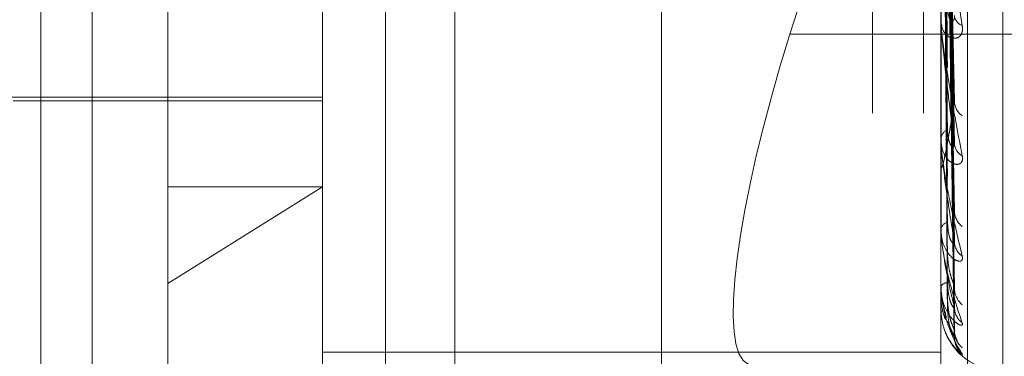
# Model space of a CAD drawing. Units: inches. Extents: x 0 to 23.4, y 0 to 16.5.
# Drawn here: x 11.9 to 11.9, y 11.1 to 11.1 of the extents above; entities that cross this region are included whole.
import ezdxf

# ---------------------------------------------------------------- set-up
doc = ezdxf.new("R2010")
doc.units = ezdxf.units.IN
doc.header["$MEASUREMENT"] = 0
doc.linetypes.add('HIDDEN', pattern=[0.07500000000000001, 0.05, -0.025])

msp = doc.modelspace()

# ---------------------------------------------------------------- linework, layer by layer
at = {"color": 7, "linetype": 'HIDDEN', "lineweight": 0}
for p, q in [((11.8831918679, 5.4910063098), (11.8831918679, 11.855580467)), ((11.8880736861, 11.8096570248), (11.8880736861, 5.536929752)), ((11.8892555043, 11.8096570248), (11.8892555043, 5.536929752)), ((11.8688282316, 11.536929752), (11.8688282316, 5.8096570248)), ((11.8700100497, 11.536929752), (11.8700100497, 5.8096570248)), ((11.8768009588, 11.536929752), (11.8768009588, 5.8096570248)), ((11.8784061414, 11.1669157016), (11.8784061414, 11.0973009236)), ((11.8902719452, 11.0967297922), (11.8902719452, 11.1663445702)), ((11.8753429059, 11.0965870093), (11.8753429059, 11.1662017873)), ((11.8896592981, 11.1662017873), (11.8896592981, 11.0965870093)), ((11.8717638078, 11.1057143724), (11.8717638078, 11.1632719138)), ((11.8910909374, 11.1038083938), (11.8910909374, 11.1519956552)), ((11.8891552146, 11.1209416837), (11.8861632584, 11.1114894463)), ((11.8899626882, 11.1100349696), (11.889787447, 11.1195951618)), ((11.889963788, 11.1088907272), (11.8897880508, 11.1192144507)), ((11.8899628957, 11.1074829353), (11.8897875614, 11.1184419177)), ((11.8899636155, 11.106634798), (11.8897879566, 11.1181597549)), ((11.8899630597, 11.1056670454), (11.8897876517, 11.1176287161)), ((11.8899634693, 11.1051456025), (11.8897878766, 11.1174552486)), ((11.8899632017, 11.1046528287), (11.8897877298, 11.1171848519)), ((11.8899633349, 11.1044768977), (11.889787803, 11.1171263265)), ((11.8896613411, 11.1117511225), (11.8896613411, 11.115161771)), ((11.8896592981, 11.1117842074), (11.8896592981, 11.1118253428)), ((11.8896613411, 11.1090037078), (11.8896613411, 11.1118202339)), ((11.8961645952, 11.1114894463), (11.8861632584, 11.1114894463)), ((11.8896592981, 11.1110065874), (11.8896592981, 11.110967642)), ((11.8649635215, 11.1100328301), (11.8753429059, 11.1100328301)), ((11.8681847097, 11.1099433526), (11.8753429059, 11.1099433526)), ((11.8896592981, 11.1090299329), (11.8896592981, 11.1090625753)), ((11.8896613411, 11.1069370439), (11.8896613411, 11.1090574664)), ((11.8896592981, 11.1084207083), (11.8896592981, 11.1083906116)), ((11.8753429059, 11.1079491674), (11.8717638078, 11.1057143724)), ((11.8717638078, 11.1079491674), (11.8753429059, 11.1079491674)), ((11.8896592981, 11.1069554615), (11.8896592981, 11.1069784311)), ((11.8896592981, 11.1065366513), (11.8896592981, 11.106516491)), ((11.8717638078, 11.0924057721), (11.8717638078, 11.1057143724)), ((11.8896592981, 11.1056357699), (11.8896592981, 11.1056482365)), ((11.8896613411, 11.1056258255), (11.8896613411, 11.1056431276)), ((11.8896592981, 11.1054225109), (11.8896592981, 11.1054130157)), ((11.8896592981, 11.1051185552), (11.8896592981, 11.1051200682)), ((11.8899701777, 11.1044729489), (11.8898126551, 11.1048409905)), ((11.8896592981, 11.104118036), (11.8753429059, 11.104118036))]:
    msp.add_line(p, q, dxfattribs=at)
for centre, radius, start, end in [((11.8902488233, 11.1119524119), 0.0002799225131005, 185.4746731466, 250.076767468), ((11.8899286247, 11.1117842323), 0.0002693266160863, 180.0053049937, 187.0615495168), ((11.8904032846, 11.1099496335), 0.0004335252271918, 182.5170334559, 234.808087152), ((11.8899197778, 11.10903625), 0.0002618065674618, 114.6053423018, 174.229005709), ((11.8898291999, 11.1090299761), 0.000169901750153, 180.01455174, 188.8941082009), ((11.8903211694, 11.1089788481), 0.0003513169419639, 182.4655858754, 241.481676213), ((11.8904605667, 11.1074121712), 0.0004905239004849, 181.3435888762, 231.2350821317), ((11.8898543974, 11.1069323604), 0.0002004650279512, 102.5697612025, 166.7135835563), ((11.8897440219, 11.1069555372), 8.47238321226e-05, 180.0511968932, 192.6078777514), ((11.890392496, 11.1066921186), 0.0004223971368888, 181.1068406775, 235.5311134828), ((11.8898088289, 11.1055530599), 0.0001772513126121, 89.372346505, 147.5231699364), ((11.8896852939, 11.1056359283), 2.59962041234e-05, 180.3491666302, 202.8690248711), ((11.8904977661, 11.1056159362), 0.0005276285250723, 180.7061804364, 229.2622167625), ((11.8896614293, 11.1051200385), 2.5965063704e-06, 214.8377858557, 268.0531599289), ((11.8904528431, 11.1051730891), 0.0004826847055124, 180.5119309469, 231.6623940906), ((11.8910909374, 11.1051115702), 0.0014316392269151, 197.7152882828, 270), ((11.890509414, 11.1046252984), 0.0005392488570761, 180.3902318318, 228.6897900997), ((11.8904937272, 11.1044758631), 0.0005235576371425, 180.3189100847, 229.4615599932)]:
    msp.add_arc(centre, radius, start, end, dxfattribs=at)
msp.add_ellipse((11.8874594618, 11.1109790572), major_axis=(0.00224274572050831, 0.007146090512346603), ratio=0.1855438757, start_param=1.557600253212191, end_param=3.128396580005503, dxfattribs=at)
for points, knots in [([(11.88972499617531, 11.11972273420421), (11.88972748484691, 11.11945354200756), (11.88973992820765, 11.1181075807261), (11.88976821833182, 11.115103969195), (11.88979470372064, 11.11237418596713), (11.88981077055523, 11.11071821724047)], [0, 0, 0, 0, 0.0895371415794891, 0.4476858070868246, 1, 1, 1, 1]), ([(11.88978862106579, 11.11952803195777), (11.88979359716577, 11.11925594446186), (11.88981847770029, 11.11789550509132), (11.88987827908011, 11.11469090224299), (11.88993466324189, 11.11177022617802), (11.88997017765089, 11.10993059460317)], [0, 0, 0, 0, 0.0846963374229456, 0.4234822757479435, 1, 1, 1, 1]), ([(11.88972499617531, 11.11909348874656), (11.88972748484691, 11.11880081514747), (11.88973992820766, 11.11733744682783), (11.88976821833183, 11.11406620098225), (11.88979470372064, 11.11108361207323), (11.88981077055523, 11.10927428380592)], [0, 0, 0, 0, 0.0895371415802265, 0.4476858070867021, 0.9999999999999999, 0.9999999999999999, 0.9999999999999999, 0.9999999999999999]), ([(11.88978862106579, 11.11927380767922), (11.88979359716578, 11.11898374190041), (11.88981847770029, 11.11753341099047), (11.88987827908012, 11.11410153435902), (11.88993466324189, 11.11094924888127), (11.88997017765089, 11.10896373464798)], [0, 0, 0, 0, 0.0846963374229869, 0.4234822757475864, 1, 1, 1, 1]), ([(11.88972499617531, 11.11853895225827), (11.88972748484691, 11.11822998837311), (11.88973992820765, 11.11668516860506), (11.88976821833182, 11.11323669298856), (11.88979470372064, 11.11010073852348), (11.88981077055523, 11.10819837409052)], [0, 0, 0, 0, 0.0895371415794413, 0.447685807086848, 0.9999999999999999, 0.9999999999999999, 0.9999999999999999, 0.9999999999999999]), ([(11.88978862106579, 11.11839182310773), (11.88979359716578, 11.11808065702239), (11.88981847770028, 11.11652482443311), (11.88987827908011, 11.11285693621032), (11.88993466324189, 11.1095092560097), (11.88997017765089, 11.10740066948295)], [0, 0, 0, 0, 0.0846963374230284, 0.423482275747899, 1, 1, 1, 1]), ([(11.88978862106579, 11.11820337270986), (11.88979359716578, 11.11787887975195), (11.88981847770028, 11.11625641270722), (11.88987827908013, 11.1124200518464), (11.8899346632419, 11.10890068510885), (11.88997017765089, 11.10668395924475)], [0, 0, 0, 0, 0.0846963374237426, 0.4234822757476585, 1, 1, 1, 1]), ([(11.88972499617531, 11.11807250759953), (11.88972748484691, 11.11774613751047), (11.88973992820765, 11.11611428670358), (11.88976821833184, 11.11246742014923), (11.88979470372064, 11.10914406685872), (11.88981077055523, 11.10712802065383)], [0, 0, 0, 0, 0.0895371415798863, 0.4476858070865702, 1, 1, 1, 1]), ([(11.88972499617531, 11.11769129259257), (11.88972748484691, 11.11735372377871), (11.88973992820765, 11.11566587933548), (11.88976821833183, 11.11189717652727), (11.88979470372064, 11.10846839239), (11.88981077055523, 11.1063883886579)], [0, 0, 0, 0, 0.0895371415801205, 0.4476858070869907, 0.9999999999999999, 0.9999999999999999, 0.9999999999999999, 0.9999999999999999]), ([(11.88978862106579, 11.11759705416876), (11.88979359716578, 11.11725805584705), (11.88981847770028, 11.11556306188251), (11.88987827908012, 11.1115644553222), (11.88993466324189, 11.10791076487068), (11.88997017765089, 11.10560943320301)], [0, 0, 0, 0, 0.0846963374228632, 0.4234822757479393, 0.9999999999999999, 0.9999999999999999, 0.9999999999999999, 0.9999999999999999]), ([(11.88972499617531, 11.11740450725803), (11.88972748484691, 11.11705623654435), (11.88973992820765, 11.11531488259012), (11.88976821833184, 11.1114242025861), (11.88979470372064, 11.10788019956093), (11.88981077055523, 11.10573030058106)], [0, 0, 0, 0, 0.0895371415804302, 0.4476858070866318, 1, 1, 1, 1]), ([(11.88978862106579, 11.11748118873996), (11.88979359716578, 11.1171339966239), (11.88981847770029, 11.11539803363069), (11.88987827908013, 11.11129584461756), (11.8899346632419, 11.10753659570373), (11.88997017765089, 11.10516877645716)], [0, 0, 0, 0, 0.0846963374236953, 0.4234822757475789, 1, 1, 1, 1]), ([(11.88972499617531, 11.11721039183599), (11.8897274848469, 11.11685641870989), (11.88973992820765, 11.11508655268727), (11.88976821833184, 11.11113383342612), (11.88979470372064, 11.10753614480899), (11.88981077055522, 11.10535367853203)], [0, 0, 0, 0, 0.0895371415800564, 0.4476858070867999, 0.9999999999999999, 0.9999999999999999, 0.9999999999999999, 0.9999999999999999]), ([(11.88972499617531, 11.11711363099484), (11.88972748484691, 11.11675604706754), (11.88973992820765, 11.11496812703495), (11.88976821833184, 11.11097425289365), (11.88979470372064, 11.10733768963697), (11.88981077055523, 11.10513164083276)], [0, 0, 0, 0, 0.0895371415793995, 0.447685807086715, 1, 1, 1, 1]), ([(11.88978862106579, 11.11717245016109), (11.88979359716577, 11.11681787188561), (11.88981847770028, 11.11504497804395), (11.88987827908013, 11.11086017320547), (11.88993466324189, 11.10703252639557), (11.88997017765089, 11.10462162570948)], [0, 0, 0, 0, 0.0846963374234029, 0.4234822757475587, 1, 1, 1, 1]), ([(11.88978862106579, 11.11713335737982), (11.88979359716578, 11.1167760145333), (11.88981847770029, 11.11498929781718), (11.88987827908013, 11.11076954445081), (11.88993466324189, 11.10690628241107), (11.88997017765089, 11.10447294893891)], [0, 0, 0, 0, 0.0846963374235674, 0.4234822757476113, 0.9999999999999999, 0.9999999999999999, 0.9999999999999999, 0.9999999999999999]), ([(11.88965929813162, 11.11511873817346), (11.88965947974651, 11.11510813173337), (11.88965987198616, 11.1150852246554), (11.88966368826344, 11.11502610524066), (11.88967695945773, 11.11487815142547), (11.88974807630479, 11.11428223962927), (11.88991352465253, 11.11315257993569), (11.89006418546911, 11.11223362812746), (11.89015343667075, 11.1116892426993)], [0, 0, 0, 0, 0.0132216410979058, 0.0285552137118817, 0.0542426430611592, 0.1337588501409467, 0.4868402727611903, 1, 1, 1, 1]), ([(11.88981077055525, 11.11209151849499), (11.88981974387445, 11.11200382900645), (11.88983196135874, 11.11188443673646), (11.88989373592561, 11.1118011555033), (11.88993429229467, 11.11178833724843), (11.88996322334167, 11.11181871902964), (11.88997411799897, 11.11186732973245), (11.88997129140206, 11.11190920551783), (11.88997017765089, 11.11192570564384)], [0, 0, 0, 0, 0.4235571565788955, 0.5766877106235244, 0.7311347586930185, 0.8323151788363905, 0.9339279095254364, 1, 1, 1, 1]), ([(11.89015343667075, 11.1116892426993), (11.89015742880599, 11.11163698010177), (11.89016193510163, 11.11157798643015), (11.89013685070913, 11.11149156978617), (11.890107077219, 11.11144831878226), (11.890036033517, 11.11139841769388), (11.88993321954544, 11.11138170187931), (11.88979282958869, 11.11145108299245), (11.88968198962396, 11.11160201708432), (11.88966695934149, 11.1117499424963), (11.88965929813163, 11.1118253427841)], [0, 0, 0, 0, 0.1194461009629001, 0.1348299623652853, 0.2536738278695277, 0.2817546550329865, 0.4371652095476853, 0.6109336935257305, 0.8016857882139633, 1, 1, 1, 1]), ([(11.88965929813163, 11.11178420738038), (11.88965947974652, 11.11177126293308), (11.88965987198617, 11.11174330638395), (11.88966368826345, 11.1116779373552), (11.88967695945773, 11.11152339488038), (11.8897480763048, 11.11094432407781), (11.88991352465252, 11.10992426522516), (11.89006418546911, 11.10913670665388), (11.89015343667076, 11.10867015834722)], [0, 0, 0, 0, 0.0132216410966871, 0.0285552137106528, 0.0542426430596371, 0.133758850139201, 0.4868402727601498, 1, 1, 1, 1]), ([(11.88997017765089, 11.10896373464798), (11.88991432963087, 11.10939765501862), (11.88982062880886, 11.11012567895573), (11.88971907514451, 11.1110400492008), (11.88967324333135, 11.11154363795293), (11.88966431364086, 11.11167257105451), (11.88966173723002, 11.11172308844336), (11.88966146267356, 11.11174251699952), (11.88966134106394, 11.11175112251303)], [0, 0, 0, 0, 0.5273188798746465, 0.8847263069767696, 0.9590362595957422, 0.980047372811213, 0.9911623590754812, 1, 1, 1, 1]), ([(11.88996200461265, 11.11003491075531), (11.88996657941224, 11.11001065911705), (11.88997438390612, 11.1099692864277), (11.889971408817, 11.10994191965605), (11.88997017765089, 11.10993059460315)], [0, 0, 0, 0, 0.5861750502305634, 1, 1, 1, 1]), ([(11.88997017765089, 11.10993059460317), (11.88991432963087, 11.10957727536816), (11.88982062880886, 11.10898448259343), (11.88971907514451, 11.10849334769241), (11.88967324333135, 11.10838149025121), (11.88966431364086, 11.10839690642307), (11.88966173723002, 11.10841743500896), (11.88966146267356, 11.10843658211686), (11.88966134106394, 11.10844506296816)], [0, 0, 0, 0, 0.5273188798759633, 0.8847263069756627, 0.9590362595972015, 0.9800473728124183, 0.9911623590763008, 1, 1, 1, 1]), ([(11.89015343667076, 11.10867015834722), (11.89015742880599, 11.1086271129199), (11.89016193510163, 11.10857852352855), (11.89013685070914, 11.10851472431904), (11.89010707721901, 11.10848696515001), (11.890036033517, 11.10846568620232), (11.88993321954545, 11.10848291519839), (11.88979282958869, 11.10859860348358), (11.88968198962396, 11.10879672168102), (11.88966695934149, 11.10897281654867), (11.88965929813163, 11.1090625753232)], [0, 0, 0, 0, 0.1194461009589873, 0.1348299623629284, 0.2536738278688404, 0.2817546550339831, 0.4371652095505796, 0.6109336935250002, 0.8016857882121621, 1, 1, 1, 1]), ([(11.88981077055525, 11.10927428380593), (11.8898195972438, 11.10916954215167), (11.88983161508539, 11.10902693276857), (11.88989417039787, 11.10890500811979), (11.8899328413167, 11.1088728901739), (11.88995839203009, 11.10887337248711), (11.88996222505143, 11.10888883753734), (11.88996270824457, 11.10889078707154)], [0, 0, 0, 0, 0.5001207035776397, 0.6809316266062008, 0.8632970173076533, 0.9827671339461496, 1, 1, 1, 1]), ([(11.88965929813163, 11.10902993294675), (11.88965947974652, 11.10901511833829), (11.88965987198617, 11.10898312274053), (11.88966368826346, 11.10891386670477), (11.88967695945773, 11.10875832113804), (11.88974807630481, 11.10821702045661), (11.88991352465252, 11.10734343002962), (11.89006418546911, 11.106715729114), (11.89015343667075, 11.10634388020022)], [0, 0, 0, 0, 0.0132216410966605, 0.0285552137091258, 0.0542426430580715, 0.1337588501381632, 0.4868402727612431, 1, 1, 1, 1]), ([(11.88997017765089, 11.10668395924475), (11.88991432963087, 11.10702131039221), (11.88982062880887, 11.10758731219157), (11.88971907514451, 11.108347534197), (11.88967324333135, 11.10879711855648), (11.88966431364087, 11.10892080426685), (11.88966173723002, 11.10897208714438), (11.88966146267356, 11.10899400132095), (11.88966134106394, 11.10900370779328)], [0, 0, 0, 0, 0.5273188798729815, 0.8847263069733382, 0.9590362595956361, 0.9800473728113481, 0.991162359074738, 1, 1, 1, 1]), ([(11.88996270824457, 11.10889078707154), (11.88996692701687, 11.10890016437881), (11.88997434906845, 11.10891666179874), (11.88997143523201, 11.1089495433268), (11.88997017765089, 11.10896373464795)], [0, 0, 0, 0, 0.5684105339155985, 1, 1, 1, 1]), ([(11.88996213414484, 11.1074828821228), (11.88996664323851, 11.10746241290055), (11.88997437732826, 11.1074273036716), (11.8899714135152, 11.10740850728578), (11.88997017765089, 11.10740066948293)], [0, 0, 0, 0, 0.5830154309667105, 1, 1, 1, 1]), ([(11.88981077055525, 11.10712802065384), (11.88981959485077, 11.10700975624153), (11.88983160943416, 11.10684873515588), (11.88989417748851, 11.1066939380739), (11.88993281763657, 11.10664038654764), (11.88995832794828, 11.10662482118606), (11.88996214462003, 11.10663377702912), (11.88996259499831, 11.10663483384445)], [0, 0, 0, 0, 0.5007460816432047, 0.6817831004481176, 0.8643765307398821, 0.9839960393045689, 1, 1, 1, 1]), ([(11.89015343667075, 11.10634388020022), (11.89015742880599, 11.10631160771701), (11.89016193510163, 11.10627517875314), (11.89013685070914, 11.10623630284772), (11.89010707721901, 11.10622503880228), (11.890036033517, 11.10623315107192), (11.88993321954544, 11.1062837021778), (11.88979282958869, 11.106441516359), (11.88968198962396, 11.10667965815415), (11.88966695934149, 11.10687755795016), (11.88965929813163, 11.10697843109544)], [0, 0, 0, 0, 0.1194461009623742, 0.1348299623712396, 0.2536738278742344, 0.2817546550375858, 0.4371652095499644, 0.6109336935309078, 0.8016857882160814, 1, 1, 1, 1]), ([(11.88965929813163, 11.10695546152678), (11.88965947974652, 11.10693931219572), (11.88965987198617, 11.10690443395359), (11.88966368826345, 11.1068337940044), (11.88967695945773, 11.1066828671678), (11.8897480763048, 11.10619890062449), (11.88991352465253, 11.1055033524573), (11.89006418546911, 11.1050581959439), (11.89015343667075, 11.10479448601159)], [0, 0, 0, 0, 0.0132216410959768, 0.0285552137105019, 0.054242643058935, 0.1337588501385822, 0.4868402727579695, 1, 1, 1, 1]), ([(11.88997017765089, 11.10516877645716), (11.88991432963087, 11.105397365632), (11.88982062880887, 11.10578088851388), (11.88971907514451, 11.10635948587563), (11.88967324333135, 11.10673881669236), (11.88966431364087, 11.10685278468768), (11.88966173723002, 11.10690297955708), (11.88966146267356, 11.10692658731863), (11.88966134106394, 11.10693704393256)], [0, 0, 0, 0, 0.5273188798761884, 0.8847263069740857, 0.9590362595957297, 0.9800473728110196, 0.9911623590750608, 1, 1, 1, 1]), ([(11.88996259499831, 11.10663483384445), (11.88996687091945, 11.10663927203933), (11.88997435452333, 11.10664703965039), (11.88997143082856, 11.10667288234168), (11.88997017765089, 11.10668395924472)], [0, 0, 0, 0, 0.5713719243254395, 0.9999999999999999, 0.9999999999999999, 0.9999999999999999, 0.9999999999999999]), ([(11.88981077055525, 11.10638838865789), (11.88981958696669, 11.10626127535704), (11.88983159081564, 11.10608820620375), (11.88989420084933, 11.10586653843489), (11.88993273961996, 11.10575308608644), (11.88995812745655, 11.10568532329416), (11.88996189276425, 11.10566854022605), (11.88996223753196, 11.10566700349639)], [0, 0, 0, 0, 0.5027304132164426, 0.684484836486033, 0.8678018389004848, 0.9878953696909476, 1, 1, 1, 1]), ([(11.89015343667075, 11.10479448601159), (11.890157428806, 11.10477415288412), (11.89016193510164, 11.1047512009854), (11.89013685070913, 11.10473865346058), (11.89010707721901, 11.10474429165067), (11.890036033517, 11.10478150193909), (11.88993321954545, 11.1048635481061), (11.88979282958869, 11.10505778436761), (11.88968198962396, 11.10532734269555), (11.88966695934149, 11.10553989480565), (11.88965929813163, 11.1056482365034)], [0, 0, 0, 0, 0.1194461009596903, 0.1348299623589192, 0.2536738278702703, 0.2817546550328544, 0.4371652095497386, 0.6109336935284094, 0.8016857882142859, 1, 1, 1, 1]), ([(11.88965929813163, 11.10563576992258), (11.88965947974652, 11.10561886954782), (11.88965987198617, 11.10558236925187), (11.88966368826345, 11.10551289850106), (11.88967695945773, 11.1053720452837), (11.88974807630481, 11.10496290469035), (11.88991352465252, 11.10447053770597), (11.8900641854691, 11.10422401471101), (11.89015343667075, 11.10407797492421)], [0, 0, 0, 0, 0.0132216410979186, 0.0285552137117118, 0.0542426430612244, 0.1337588501393643, 0.486840272761643, 1, 1, 1, 1]), ([(11.88981077055525, 11.10573030058107), (11.88981959280309, 11.10560278715531), (11.88983160459852, 11.10542917321813), (11.88989418355584, 11.10524710187732), (11.8899327973739, 11.1051740440407), (11.88995827433689, 11.10514311380235), (11.88996207730613, 11.10514536545367), (11.88996249989286, 11.10514561565764)], [0, 0, 0, 0, 0.5012724904855785, 0.6824998242903357, 0.865285205739673, 0.9850304642095437, 0.9999999999999999, 0.9999999999999999, 0.9999999999999999, 0.9999999999999999]), ([(11.88996223753196, 11.10566700349639), (11.88996669423375, 11.1056509134444), (11.8899743721299, 11.10562319389879), (11.88997141731691, 11.10561350013643), (11.88997017765089, 11.10560943320297)], [0, 0, 0, 0, 0.580458721145044, 1, 1, 1, 1]), ([(11.88976982397645, 11.10487511143654), (11.88974294272417, 11.10494312046832), (11.88967497110659, 11.10511508730425), (11.88966520310649, 11.10530076772506), (11.88965929813163, 11.10541301569843)], [0, 0, 0, 0, 0.395477601319522, 1, 1, 1, 1]), ([(11.88978675035741, 11.10493116835528), (11.88975427321738, 11.10504138426016), (11.88971392922868, 11.10517829746179), (11.88967324390514, 11.10544319467679), (11.88966431360524, 11.10554325159123), (11.88966173723496, 11.10559054922249), (11.88966146267508, 11.10561499690592), (11.88966134106394, 11.10562582554745)], [0, 0, 0, 0, 0.7268729344629077, 0.9029413744281892, 0.9527246644827961, 0.9790602793325878, 1, 1, 1, 1]), ([(11.88967109068131, 11.1054113620938), (11.88966780796173, 11.10536714282229), (11.88965428735998, 11.10518501603865), (11.88971602026524, 11.10500886781156), (11.88976276479787, 11.10487548729894)], [0, 0, 0, 0, 0.242793896773319, 1, 1, 1, 1]), ([(11.88981077055525, 11.10535367853203), (11.88981958900744, 11.10522165923421), (11.88983159563496, 11.10504191039644), (11.88989419480248, 11.10482578837641), (11.88993275981421, 11.10472222891408), (11.88995817784111, 11.10466472197847), (11.8899619560885, 11.10465387002171), (11.88996232783736, 11.10465280227728)], [0, 0, 0, 0, 0.5022276356863546, 0.6838002875024874, 0.8669339557310363, 0.9869073817343812, 1, 1, 1, 1]), ([(11.89015343667075, 11.10407797492421), (11.89015742880599, 11.10407031604469), (11.89016193510163, 11.10406167075255), (11.89013685070914, 11.10407590510855), (11.890107077219, 11.10409824175533), (11.89003603351701, 11.1041632051857), (11.88993321954544, 11.10427378105164), (11.88979282958869, 11.10449741918887), (11.88968198962396, 11.10478865150929), (11.88966695934149, 11.10500817374643), (11.88965929813163, 11.1051200682454)], [0, 0, 0, 0, 0.1194461009586866, 0.1348299623626921, 0.2536738278652436, 0.281754655034612, 0.4371652095501337, 0.6109336935283308, 0.8016857882108475, 1, 1, 1, 1]), ([(11.88981077055525, 11.10513164083276), (11.88981959090423, 11.10499948652395), (11.88983160011427, 11.10481955386407), (11.88989418918225, 11.10461679165662), (11.88993277858373, 11.10452686110454), (11.88995822560237, 11.10448178241366), (11.88996201609564, 11.10447735374535), (11.88996241314122, 11.10447688985238)], [0, 0, 0, 0, 0.5017536271367474, 0.6831549084695546, 0.8661157329150325, 0.9859759265342691, 1, 1, 1, 1]), ([(11.88996249989286, 11.10514561565764), (11.88996682385465, 11.10514483295485), (11.88997435915082, 11.10514346895174), (11.88997142717691, 11.10516121400658), (11.88997017765089, 11.10516877645713)], [0, 0, 0, 0, 0.5738277161274822, 1, 1, 1, 1]), ([(11.88998635854401, 11.10505205898977), (11.88998285071522, 11.10506406923602), (11.88997458557129, 11.10509236777052), (11.88997592681741, 11.10513309791486), (11.88997669882218, 11.10515654168476)], [0, 0, 0, 0, 0.4244123050024465, 1, 1, 1, 1]), ([(11.88996232783736, 11.10465280227728), (11.88996673881483, 11.10464156399549), (11.88997436762764, 11.10462212731761), (11.88997142067593, 11.1046217745197), (11.88997017765089, 11.10462162570945)], [0, 0, 0, 0, 0.5781997241868982, 0.9999999999999999, 0.9999999999999999, 0.9999999999999999, 0.9999999999999999]), ([(11.89003275702138, 11.10439324110309), (11.8900328367539, 11.10439309622151), (11.89003304084107, 11.10439272537569), (11.89002119847932, 11.10441312566394), (11.88999801698638, 11.1044658590437), (11.88997191253834, 11.10454716425582), (11.88997674122083, 11.10461372069404), (11.88997862438581, 11.10463967741287)], [0, 0, 0, 0, 0.0928427841398189, 0.2376448070744287, 0.4246341113153021, 0.7756098283731682, 0.9999999999999999, 0.9999999999999999, 0.9999999999999999, 0.9999999999999999]), ([(11.88996241314122, 11.10447688985238), (11.88996678096019, 11.10447081529497), (11.88997436340813, 11.10446026998263), (11.88997142388231, 11.10446917401531), (11.88997017765089, 11.10447294893888)], [0, 0, 0, 0, 0.5760433838802166, 1, 1, 1, 1]), ([(11.89004831062424, 11.10420119292642), (11.89004146941453, 11.10421277657631), (11.89001617222064, 11.10425561020508), (11.88997860692521, 11.1043509142533), (11.88997716857004, 11.10443213333869), (11.88997653986609, 11.1044676341391)], [0, 0, 0, 0, 0.1726336273285091, 0.6383587882373377, 1, 1, 1, 1])]:
    msp.add_open_spline(points, degree=3, knots=knots, dxfattribs=at)

doc.saveas('drawing.dxf')
